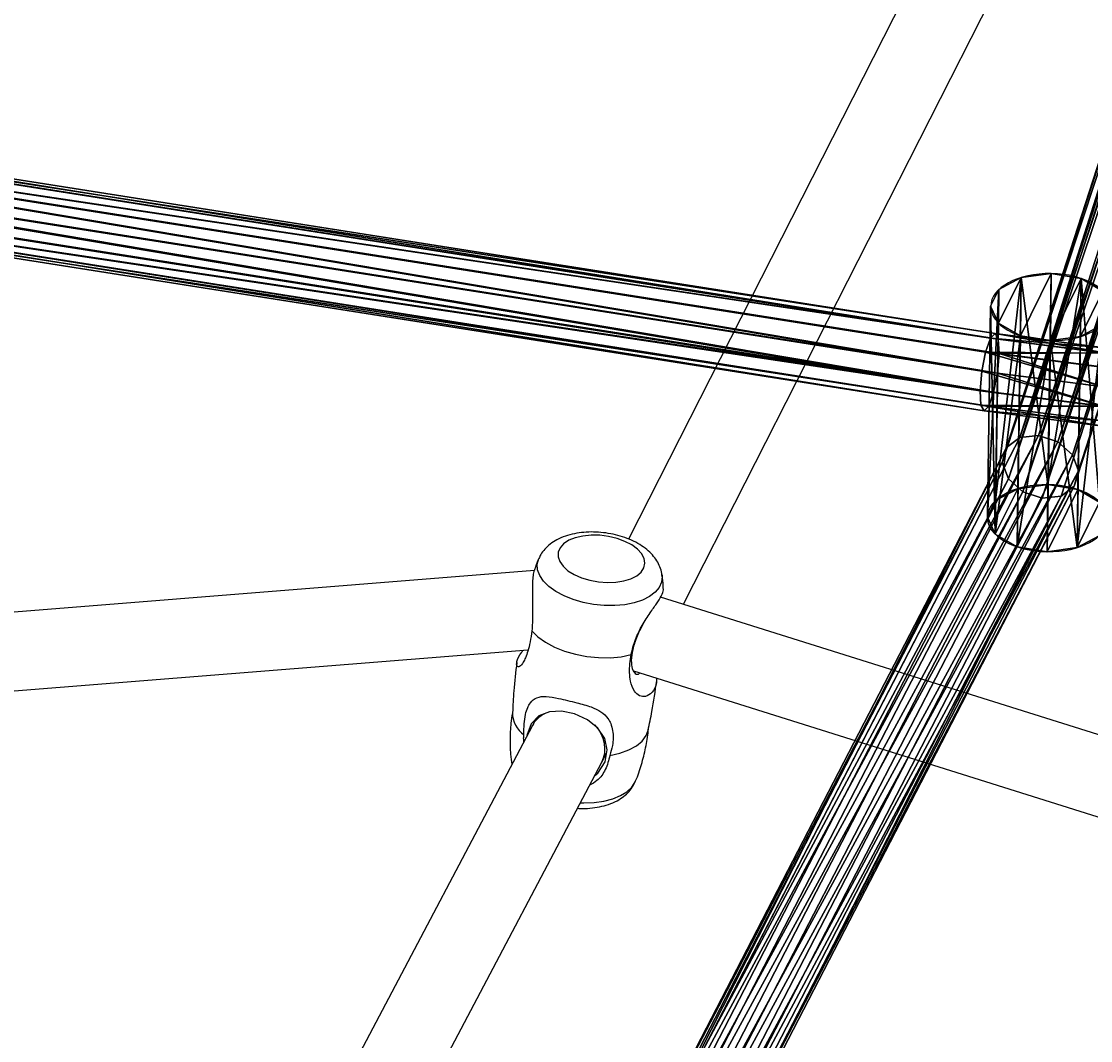
# Model space of a CAD drawing. Units: centimetres. Extents: x -294 to 296, y -296 to 294.
# Drawn here: x 18 to 40, y 60 to 81 of the extents above; entities that cross this region are included whole.
import ezdxf

# ---------------------------------------------------------------- set-up
doc = ezdxf.new("R2010")
doc.units = ezdxf.units.CM
doc.header["$LTSCALE"] = 2.54
doc.layers.get('0').update_dxf_attribs({"true_color": 0xff5454})
doc.layers.add('VP-EQ', color=7, linetype='Continuous', true_color=0x8a3492)

# ---------------------------------------------------------------- blocks, each defined once
blk = doc.blocks.new('Grupuj_72')
at = {"color": 0}
for p, q in [((0, 6.787, 1.498), (0, 1.6, 1.498)), ((0, 6.787, 1.498), (0, 1.6, 1.498)), ((0.001, 6.787, 0.864), (0.001, 1.6, 0.864)), ((0.001, 6.787, 0.864), (0.001, 1.6, 0.864)), ((0.316, 6.787, 2.048), (0.316, 1.6, 2.048)), ((0.316, 6.787, 2.048), (0.316, 1.6, 2.048)), ((0.319, 6.787, 0.316), (0.319, 1.6, 0.316)), ((0.319, 6.787, 0.316), (0.319, 1.6, 0.316)), ((0.864, 6.787, 2.366), (0.864, 1.6, 2.366)), ((0.864, 6.787, 2.366), (0.864, 1.6, 2.366)), ((0.869, 6.787), (0.869, 1.6)), ((0.869, 6.787), (0.869, 1.6)), ((1.498, 6.787, 2.367), (1.498, 1.6, 2.367)), ((1.498, 6.787, 2.367), (1.498, 1.6, 2.367)), ((1.503, 6.787, 0.001), (1.503, 1.6, 0.001)), ((1.503, 6.787, 0.001), (1.503, 1.6, 0.001)), ((2.048, 6.787, 2.051), (2.048, 1.6, 2.051)), ((2.048, 6.787, 2.051), (2.048, 1.6, 2.051)), ((2.051, 6.787, 0.319), (2.051, 1.6, 0.319)), ((2.051, 6.787, 0.319), (2.051, 1.6, 0.319)), ((2.366, 6.787, 1.503), (2.366, 1.6, 1.503)), ((2.366, 6.787, 1.503), (2.366, 1.6, 1.503)), ((2.367, 6.787, 0.869), (2.367, 1.6, 0.869)), ((2.367, 6.787, 0.869), (2.367, 1.6, 0.869))]:
    blk.add_line(p, q, dxfattribs=at)
at = {"color": 0, "extrusion": (-1.41565e-14, -1, -5.72356e-14)}
blk.add_circle((1.184, 1.184, -6.787), 1.225, dxfattribs=at)
blk.add_circle((1.184, 1.184, -6.787), 1.225, dxfattribs=at)
blk.add_circle((1.184, 1.184, -6.787), 1.225, dxfattribs=at)
blk.add_circle((1.184, 1.184, -6.787), 1.225, dxfattribs=at)
blk.add_circle((1.184, 1.184, -6.787), 1.225, dxfattribs=at)
blk.add_circle((1.184, 1.184, -6.787), 1.225, dxfattribs=at)
blk.add_circle((1.184, 1.184, -6.787), 1.225, dxfattribs=at)
blk.add_circle((1.184, 1.184, -6.787), 1.225, dxfattribs=at)
blk.add_circle((1.184, 1.184, -6.787), 1.225, dxfattribs=at)
blk.add_circle((1.184, 1.184, -6.787), 1.225, dxfattribs=at)
blk.add_circle((1.184, 1.184, -6.787), 1.225, dxfattribs=at)
blk.add_circle((1.184, 1.184, -6.787), 1.225, dxfattribs=at)
blk.add_circle((1.184, 1.184, -6.787), 1.225, dxfattribs=at)
at = {"color": 0, "extrusion": (-9.31874e-15, -1, -9.35748e-15)}
blk.add_circle((1.184, 1.184, -1.6), 1.225, dxfattribs=at)
blk.add_circle((1.184, 1.184, -1.6), 1.225, dxfattribs=at)
blk.add_circle((1.184, 1.184, -1.6), 1.225, dxfattribs=at)
blk.add_circle((1.184, 1.184, -1.6), 1.225, dxfattribs=at)
blk.add_circle((1.184, 1.184, -1.6), 1.225, dxfattribs=at)
blk.add_circle((1.184, 1.184, -1.6), 1.225, dxfattribs=at)
blk.add_circle((1.184, 1.184, -1.6), 1.225, dxfattribs=at)
blk.add_circle((1.184, 1.184, -1.6), 1.225, dxfattribs=at)
blk.add_circle((1.184, 1.184, -1.6), 1.225, dxfattribs=at)
blk.add_circle((1.184, 1.184, -1.6), 1.225, dxfattribs=at)
blk.add_circle((1.184, 1.184, -1.6), 1.225, dxfattribs=at)
blk.add_circle((1.184, 1.184, -1.6), 1.225, dxfattribs=at)
blk.add_circle((1.184, 1.184, -1.6), 1.225, dxfattribs=at)
at = {"color": 0}
mesh = blk.add_polyface(dxfattribs=at)
corners = [(0.319, 6.787, 0.316), (1.503, 6.787, 0.001), (0.869, 6.787), (2.051, 6.787, 0.319), (0.001, 6.787, 0.864), (2.367, 6.787, 0.869), (0, 6.787, 1.498), (2.366, 6.787, 1.503), (0.316, 6.787, 2.048), (2.048, 6.787, 2.051), (0.864, 6.787, 2.366), (1.498, 6.787, 2.367)]
mesh.append_faces([[corners[k] for k in face] for face in [(0, 1, 2), (9, 10, 11)]], dxfattribs={"vtx0": -1, "color": 0})
mesh.append_faces([[corners[k] for k in face] for face in [(1, 0, 3), (3, 4, 5), (5, 6, 7), (7, 8, 9)]], dxfattribs={"vtx0": -1, "vtx1": -1, "color": 0})
mesh.append_faces([[corners[k] for k in face] for face in [(3, 0, 4), (5, 4, 6), (7, 6, 8), (9, 8, 10)]], dxfattribs={"vtx0": -1, "vtx2": -1, "color": 0})
mesh = blk.add_polyface(dxfattribs=at)
corners = [(0.316, 1.6, 2.048), (0, 6.787, 1.498), (0, 1.6, 1.498), (0.316, 6.787, 2.048)]
mesh.append_faces([[corners[k] for k in face] for face in [(0, 1, 2), (1, 0, 3)]], dxfattribs={"vtx0": -1, "color": 0})
mesh = blk.add_polyface(dxfattribs=at)
corners = [(0, 6.787, 1.498), (0.001, 1.6, 0.864), (0, 1.6, 1.498), (0.001, 6.787, 0.864)]
mesh.append_faces([[corners[k] for k in face] for face in [(0, 1, 2), (1, 0, 3)]], dxfattribs={"vtx0": -1, "color": 0})
mesh = blk.add_polyface(dxfattribs=at)
corners = [(0.001, 6.787, 0.864), (0.319, 1.6, 0.316), (0.001, 1.6, 0.864), (0.319, 6.787, 0.316)]
mesh.append_faces([[corners[k] for k in face] for face in [(0, 1, 2), (1, 0, 3)]], dxfattribs={"vtx0": -1, "color": 0})
mesh = blk.add_polyface(dxfattribs=at)
corners = [(0.316, 1.6, 2.048), (0.864, 6.787, 2.366), (0.316, 6.787, 2.048), (0.864, 1.6, 2.366)]
mesh.append_faces([[corners[k] for k in face] for face in [(0, 1, 2), (1, 0, 3)]], dxfattribs={"vtx0": -1, "color": 0})
mesh = blk.add_polyface(dxfattribs=at)
corners = [(0.869, 6.787), (0.319, 1.6, 0.316), (0.319, 6.787, 0.316), (0.869, 1.6)]
mesh.append_faces([[corners[k] for k in face] for face in [(0, 1, 2), (1, 0, 3)]], dxfattribs={"vtx0": -1, "color": 0})
mesh = blk.add_polyface(dxfattribs=at)
corners = [(0.864, 1.6, 2.366), (1.498, 6.787, 2.367), (0.864, 6.787, 2.366), (1.498, 1.6, 2.367)]
mesh.append_faces([[corners[k] for k in face] for face in [(0, 1, 2), (1, 0, 3)]], dxfattribs={"vtx0": -1, "color": 0})
mesh = blk.add_polyface(dxfattribs=at)
corners = [(1.503, 6.787, 0.001), (0.869, 1.6), (0.869, 6.787), (1.503, 1.6, 0.001)]
mesh.append_faces([[corners[k] for k in face] for face in [(0, 1, 2), (1, 0, 3)]], dxfattribs={"vtx0": -1, "color": 0})
mesh = blk.add_polyface(dxfattribs=at)
corners = [(1.498, 1.6, 2.367), (2.048, 6.787, 2.051), (1.498, 6.787, 2.367), (2.048, 1.6, 2.051)]
mesh.append_faces([[corners[k] for k in face] for face in [(0, 1, 2), (1, 0, 3)]], dxfattribs={"vtx0": -1, "color": 0})
mesh = blk.add_polyface(dxfattribs=at)
corners = [(2.051, 6.787, 0.319), (1.503, 1.6, 0.001), (1.503, 6.787, 0.001), (2.051, 1.6, 0.319)]
mesh.append_faces([[corners[k] for k in face] for face in [(0, 1, 2), (1, 0, 3)]], dxfattribs={"vtx0": -1, "color": 0})
mesh = blk.add_polyface(dxfattribs=at)
corners = [(2.366, 6.787, 1.503), (2.048, 1.6, 2.051), (2.366, 1.6, 1.503), (2.048, 6.787, 2.051)]
mesh.append_faces([[corners[k] for k in face] for face in [(0, 1, 2), (1, 0, 3)]], dxfattribs={"vtx0": -1, "color": 0})
mesh = blk.add_polyface(dxfattribs=at)
corners = [(2.051, 6.787, 0.319), (2.367, 1.6, 0.869), (2.051, 1.6, 0.319), (2.367, 6.787, 0.869)]
mesh.append_faces([[corners[k] for k in face] for face in [(0, 1, 2), (1, 0, 3)]], dxfattribs={"vtx0": -1, "color": 0})
mesh = blk.add_polyface(dxfattribs=at)
corners = [(2.367, 1.6, 0.869), (2.366, 6.787, 1.503), (2.366, 1.6, 1.503), (2.367, 6.787, 0.869)]
mesh.append_faces([[corners[k] for k in face] for face in [(0, 1, 2), (1, 0, 3)]], dxfattribs={"vtx0": -1, "color": 0})
mesh = blk.add_polyface(dxfattribs=at)
corners = [(1.503, 1.6, 0.001), (0.319, 1.6, 0.316), (0.869, 1.6), (2.051, 1.6, 0.319), (0.001, 1.6, 0.864), (2.367, 1.6, 0.869), (0, 1.6, 1.498), (2.366, 1.6, 1.503), (0.316, 1.6, 2.048), (2.048, 1.6, 2.051), (0.864, 1.6, 2.366), (1.498, 1.6, 2.367)]
mesh.append_faces([[corners[k] for k in face] for face in [(0, 1, 2), (10, 9, 11)]], dxfattribs={"vtx0": -1, "color": 0})
mesh.append_faces([[corners[k] for k in face] for face in [(1, 3, 4), (4, 5, 6), (6, 7, 8), (8, 9, 10)]], dxfattribs={"vtx0": -1, "vtx1": -1, "color": 0})
mesh.append_faces([[corners[k] for k in face] for face in [(1, 0, 3), (4, 3, 5), (6, 5, 7), (8, 7, 9)]], dxfattribs={"vtx0": -1, "vtx2": -1, "color": 0})
blk = doc.blocks.new('3DGeom-1145_Defintion')
at = {"color": 253, "true_color": 0xa8a8a8, "xscale": 470.3703581694062, "yscale": 470.3703581694062, "zscale": 470.3703581694062}
blk.add_blockref('Grupuj_72', (-553, -753, -514), dxfattribs=at)
blk = doc.blocks.new('3DGeom-260_Defintion')
at = {"color": 0, "extrusion": (-0.999453, 0.026681, 0.019518)}
ref = blk.add_blockref('3DGeom-1145_Defintion', (-2495, -121, -28), dxfattribs=dict(at, rotation=273.1998150546836))
ref.add_attrib('Skp_ComponentInstanceName', '3DGeom-1145', (0, 0), dxfattribs={"height": 0.2})
blk = doc.blocks.new('Grupuj_59')
at = {"color": 0}
for p, q in [((131.603, 1.784, 11.396), (94.686, 7.521, 1.492)), ((131.603, 1.784, 11.396), (94.686, 7.521, 1.492)), ((131.697, 1.88, 11.008), (94.778, 7.618, 1.103)), ((131.697, 1.88, 11.008), (94.778, 7.618, 1.103)), ((131.761, 1.766, 10.619), (94.837, 7.505, 0.714)), ((131.761, 1.766, 10.619), (94.837, 7.505, 0.714)), ((131.504, 1.502, 11.681), (94.584, 7.24, 1.776)), ((131.504, 1.502, 11.681), (94.584, 7.24, 1.776)), ((131.779, 1.472, 10.335), (94.846, 7.212, 0.427)), ((131.779, 1.472, 10.335), (94.846, 7.212, 0.427)), ((131.428, 1.111, 11.785), (94.5, 6.85, 1.878)), ((131.428, 1.111, 11.785), (94.5, 6.85, 1.878)), ((131.745, 1.076, 10.231), (94.803, 6.818, 0.321)), ((131.745, 1.076, 10.231), (94.803, 6.818, 0.321)), ((131.393, 0.715, 11.681), (94.457, 6.456, 1.772)), ((131.393, 0.715, 11.681), (94.457, 6.456, 1.772)), ((131.668, 0.685, 10.336), (94.72, 6.427, 0.424)), ((131.668, 0.685, 10.336), (94.72, 6.427, 0.424)), ((131.411, 0.421, 11.397), (94.467, 6.163, 1.486)), ((131.411, 0.421, 11.397), (94.467, 6.163, 1.486)), ((131.569, 0.403, 10.62), (94.618, 6.146, 0.707)), ((131.569, 0.403, 10.62), (94.618, 6.146, 0.707)), ((94.525, 6.049, 1.096), (131.475, 0.307, 11.009)), ((94.525, 6.049, 1.096), (131.475, 0.307, 11.009)), ((131.603, 1.784, 11.396), (131.504, 1.502, 11.681)), ((131.603, 1.784, 11.396), (131.504, 1.502, 11.681)), ((131.697, 1.88, 11.008), (131.603, 1.784, 11.396)), ((131.697, 1.88, 11.008), (131.603, 1.784, 11.396)), ((133.933, 1.488, 11.74), (131.603, 1.784, 11.396)), ((133.933, 1.488, 11.74), (131.603, 1.784, 11.396)), ((131.761, 1.766, 10.619), (131.697, 1.88, 11.008)), ((131.761, 1.766, 10.619), (131.697, 1.88, 11.008)), ((133.935, 1.597, 11.338), (131.697, 1.88, 11.008)), ((133.935, 1.597, 11.338), (131.697, 1.88, 11.008)), ((133.931, 1.491, 10.94), (131.761, 1.766, 10.619)), ((131.779, 1.472, 10.335), (131.761, 1.766, 10.619)), ((133.931, 1.491, 10.94), (131.761, 1.766, 10.619)), ((131.779, 1.472, 10.335), (131.761, 1.766, 10.619)), ((131.504, 1.502, 11.681), (131.428, 1.111, 11.785)), ((131.504, 1.502, 11.681), (131.428, 1.111, 11.785)), ((133.927, 1.195, 12.039), (131.504, 1.502, 11.681)), ((133.927, 1.195, 12.039), (131.504, 1.502, 11.681)), ((131.745, 1.076, 10.231), (131.779, 1.472, 10.335)), ((131.745, 1.076, 10.231), (131.779, 1.472, 10.335)), ((133.923, 1.2, 10.652), (131.779, 1.472, 10.335)), ((133.923, 1.2, 10.652), (131.779, 1.472, 10.335)), ((131.428, 1.111, 11.785), (131.393, 0.715, 11.681)), ((131.428, 1.111, 11.785), (131.393, 0.715, 11.681)), ((133.917, 0.796, 12.153), (131.428, 1.111, 11.785)), ((133.917, 0.796, 12.153), (131.428, 1.111, 11.785)), ((131.668, 0.685, 10.336), (131.745, 1.076, 10.231)), ((131.668, 0.685, 10.336), (131.745, 1.076, 10.231)), ((133.913, 0.801, 10.552), (131.745, 1.076, 10.231)), ((133.913, 0.801, 10.552), (131.745, 1.076, 10.231)), ((133.907, 0.397, 12.052), (131.393, 0.715, 11.681)), ((131.393, 0.715, 11.681), (131.411, 0.421, 11.397)), ((133.907, 0.397, 12.052), (131.393, 0.715, 11.681)), ((131.393, 0.715, 11.681), (131.411, 0.421, 11.397)), ((131.569, 0.403, 10.62), (131.668, 0.685, 10.336)), ((131.569, 0.403, 10.62), (131.668, 0.685, 10.336)), ((133.904, 0.402, 10.666), (131.668, 0.685, 10.336)), ((133.904, 0.402, 10.666), (131.668, 0.685, 10.336)), ((131.411, 0.421, 11.397), (131.475, 0.307, 11.009)), ((133.899, 0.106, 11.765), (131.411, 0.421, 11.397)), ((133.899, 0.106, 11.765), (131.411, 0.421, 11.397)), ((131.411, 0.421, 11.397), (131.475, 0.307, 11.009)), ((131.475, 0.307, 11.009), (131.569, 0.403, 10.62)), ((131.475, 0.307, 11.009), (131.569, 0.403, 10.62)), ((131.475, 0.307, 11.009), (133.895, 0, 11.366)), ((131.475, 0.307, 11.009), (133.895, 0, 11.366)), ((133.897, 0.108, 10.964), (131.569, 0.403, 10.62)), ((133.897, 0.108, 10.964), (131.569, 0.403, 10.62))]:
    blk.add_line(p, q, dxfattribs=at)
mesh = blk.add_polyface(dxfattribs=at)
corners = [(94.584, 7.24, 1.776), (131.603, 1.784, 11.396), (94.686, 7.521, 1.492), (131.504, 1.502, 11.681)]
mesh.append_faces([[corners[k] for k in face] for face in [(0, 1, 2), (1, 0, 3)]], dxfattribs={"vtx0": -1, "color": 0})
mesh = blk.add_polyface(dxfattribs=at)
corners = [(94.686, 7.521, 1.492), (131.697, 1.88, 11.008), (94.778, 7.618, 1.103), (131.603, 1.784, 11.396)]
mesh.append_faces([[corners[k] for k in face] for face in [(0, 1, 2), (1, 0, 3)]], dxfattribs={"vtx0": -1, "color": 0})
mesh = blk.add_polyface(dxfattribs=at)
corners = [(94.778, 7.618, 1.103), (131.761, 1.766, 10.619), (94.837, 7.505, 0.714), (131.697, 1.88, 11.008)]
mesh.append_faces([[corners[k] for k in face] for face in [(0, 1, 2), (1, 0, 3)]], dxfattribs={"vtx0": -1, "color": 0})
mesh = blk.add_polyface(dxfattribs=at)
corners = [(131.761, 1.766, 10.619), (94.846, 7.212, 0.427), (94.837, 7.505, 0.714), (131.779, 1.472, 10.335)]
mesh.append_faces([[corners[k] for k in face] for face in [(0, 1, 2), (1, 0, 3)]], dxfattribs={"vtx0": -1, "color": 0})
mesh = blk.add_polyface(dxfattribs=at)
corners = [(131.428, 1.111, 11.785), (94.584, 7.24, 1.776), (94.5, 6.85, 1.878), (131.504, 1.502, 11.681)]
mesh.append_faces([[corners[k] for k in face] for face in [(0, 1, 2), (1, 0, 3)]], dxfattribs={"vtx0": -1, "color": 0})
mesh = blk.add_polyface(dxfattribs=at)
corners = [(94.846, 7.212, 0.427), (131.745, 1.076, 10.231), (94.803, 6.818, 0.321), (131.779, 1.472, 10.335)]
mesh.append_faces([[corners[k] for k in face] for face in [(0, 1, 2), (1, 0, 3)]], dxfattribs={"vtx0": -1, "color": 0})
mesh = blk.add_polyface(dxfattribs=at)
corners = [(131.393, 0.715, 11.681), (94.5, 6.85, 1.878), (94.457, 6.456, 1.772), (131.428, 1.111, 11.785)]
mesh.append_faces([[corners[k] for k in face] for face in [(0, 1, 2), (1, 0, 3)]], dxfattribs={"vtx0": -1, "color": 0})
mesh = blk.add_polyface(dxfattribs=at)
corners = [(94.803, 6.818, 0.321), (131.668, 0.685, 10.336), (94.72, 6.427, 0.424), (131.745, 1.076, 10.231)]
mesh.append_faces([[corners[k] for k in face] for face in [(0, 1, 2), (1, 0, 3)]], dxfattribs={"vtx0": -1, "color": 0})
mesh = blk.add_polyface(dxfattribs=at)
corners = [(94.467, 6.163, 1.486), (131.393, 0.715, 11.681), (94.457, 6.456, 1.772), (131.411, 0.421, 11.397)]
mesh.append_faces([[corners[k] for k in face] for face in [(0, 1, 2), (1, 0, 3)]], dxfattribs={"vtx0": -1, "color": 0})
mesh = blk.add_polyface(dxfattribs=at)
corners = [(131.668, 0.685, 10.336), (94.618, 6.146, 0.707), (94.72, 6.427, 0.424), (131.569, 0.403, 10.62)]
mesh.append_faces([[corners[k] for k in face] for face in [(0, 1, 2), (1, 0, 3)]], dxfattribs={"vtx0": -1, "color": 0})
mesh = blk.add_polyface(dxfattribs=at)
corners = [(131.475, 0.307, 11.009), (94.467, 6.163, 1.486), (94.525, 6.049, 1.096), (131.411, 0.421, 11.397)]
mesh.append_faces([[corners[k] for k in face] for face in [(0, 1, 2), (1, 0, 3)]], dxfattribs={"vtx0": -1, "color": 0})
mesh = blk.add_polyface(dxfattribs=at)
corners = [(131.569, 0.403, 10.62), (94.525, 6.049, 1.096), (94.618, 6.146, 0.707), (131.475, 0.307, 11.009)]
mesh.append_faces([[corners[k] for k in face] for face in [(0, 1, 2), (1, 0, 3)]], dxfattribs={"vtx0": -1, "color": 0})
mesh = blk.add_polyface(dxfattribs=at)
corners = [(131.504, 1.502, 11.681), (133.933, 1.488, 11.74), (131.603, 1.784, 11.396), (133.927, 1.195, 12.039)]
mesh.append_faces([[corners[k] for k in face] for face in [(0, 1, 2), (1, 0, 3)]], dxfattribs={"vtx0": -1, "color": 0})
mesh = blk.add_polyface(dxfattribs=at)
corners = [(131.603, 1.784, 11.396), (133.935, 1.597, 11.338), (131.697, 1.88, 11.008), (133.933, 1.488, 11.74)]
mesh.append_faces([[corners[k] for k in face] for face in [(0, 1, 2), (1, 0, 3)]], dxfattribs={"vtx0": -1, "color": 0})
mesh = blk.add_polyface(dxfattribs=at)
corners = [(131.697, 1.88, 11.008), (133.931, 1.491, 10.94), (131.761, 1.766, 10.619), (133.935, 1.597, 11.338)]
mesh.append_faces([[corners[k] for k in face] for face in [(0, 1, 2), (1, 0, 3)]], dxfattribs={"vtx0": -1, "color": 0})
mesh = blk.add_polyface(dxfattribs=at)
corners = [(133.931, 1.491, 10.94), (131.779, 1.472, 10.335), (131.761, 1.766, 10.619), (133.923, 1.2, 10.652)]
mesh.append_faces([[corners[k] for k in face] for face in [(0, 1, 2), (1, 0, 3)]], dxfattribs={"vtx0": -1, "color": 0})
mesh = blk.add_polyface(dxfattribs=at)
corners = [(133.917, 0.796, 12.153), (131.504, 1.502, 11.681), (131.428, 1.111, 11.785), (133.927, 1.195, 12.039)]
mesh.append_faces([[corners[k] for k in face] for face in [(0, 1, 2), (1, 0, 3)]], dxfattribs={"vtx0": -1, "color": 0})
mesh = blk.add_polyface(dxfattribs=at)
corners = [(131.779, 1.472, 10.335), (133.913, 0.801, 10.552), (131.745, 1.076, 10.231), (133.923, 1.2, 10.652)]
mesh.append_faces([[corners[k] for k in face] for face in [(0, 1, 2), (1, 0, 3)]], dxfattribs={"vtx0": -1, "color": 0})
mesh = blk.add_polyface(dxfattribs=at)
corners = [(133.907, 0.397, 12.052), (131.428, 1.111, 11.785), (131.393, 0.715, 11.681), (133.917, 0.796, 12.153)]
mesh.append_faces([[corners[k] for k in face] for face in [(0, 1, 2), (1, 0, 3)]], dxfattribs={"vtx0": -1, "color": 0})
mesh = blk.add_polyface(dxfattribs=at)
corners = [(131.745, 1.076, 10.231), (133.904, 0.402, 10.666), (131.668, 0.685, 10.336), (133.913, 0.801, 10.552)]
mesh.append_faces([[corners[k] for k in face] for face in [(0, 1, 2), (1, 0, 3)]], dxfattribs={"vtx0": -1, "color": 0})
mesh = blk.add_polyface(dxfattribs=at)
corners = [(131.411, 0.421, 11.397), (133.907, 0.397, 12.052), (131.393, 0.715, 11.681), (133.899, 0.106, 11.765)]
mesh.append_faces([[corners[k] for k in face] for face in [(0, 1, 2), (1, 0, 3)]], dxfattribs={"vtx0": -1, "color": 0})
mesh = blk.add_polyface(dxfattribs=at)
corners = [(133.904, 0.402, 10.666), (131.569, 0.403, 10.62), (131.668, 0.685, 10.336), (133.897, 0.108, 10.964)]
mesh.append_faces([[corners[k] for k in face] for face in [(0, 1, 2), (1, 0, 3)]], dxfattribs={"vtx0": -1, "color": 0})
mesh = blk.add_polyface(dxfattribs=at)
corners = [(133.895, 0, 11.366), (131.411, 0.421, 11.397), (131.475, 0.307, 11.009), (133.899, 0.106, 11.765)]
mesh.append_faces([[corners[k] for k in face] for face in [(0, 1, 2), (1, 0, 3)]], dxfattribs={"vtx0": -1, "color": 0})
mesh = blk.add_polyface(dxfattribs=at)
corners = [(133.897, 0.108, 10.964), (131.475, 0.307, 11.009), (131.569, 0.403, 10.62), (133.895, 0, 11.366)]
mesh.append_faces([[corners[k] for k in face] for face in [(0, 1, 2), (1, 0, 3)]], dxfattribs={"vtx0": -1, "color": 0})
blk = doc.blocks.new('Grupuj_157')
at = {"color": 0}
for p, q in [((39.548, 92.3, 0.893), (28.857, 59.065, 38.571)), ((39.548, 92.3, 0.893), (28.857, 59.065, 38.571)), ((29.24, 59.109, 38.723), (39.931, 92.346, 1.042)), ((29.24, 59.109, 38.723), (39.931, 92.346, 1.042)), ((29.634, 58.982, 38.748), (40.328, 92.231, 1.054)), ((29.634, 58.982, 38.748), (40.328, 92.231, 1.054)), ((28.588, 58.861, 38.333), (39.281, 92.106, 0.646)), ((28.588, 58.861, 38.333), (39.281, 92.106, 0.646)), ((29.932, 58.717, 38.639), (40.633, 91.986, 0.924)), ((29.932, 58.717, 38.639), (40.633, 91.986, 0.924)), ((28.504, 58.553, 38.074), (39.203, 91.814, 0.366)), ((28.504, 58.553, 38.074), (39.203, 91.814, 0.366)), ((30.056, 58.386, 38.427), (40.764, 91.676, 0.687)), ((30.056, 58.386, 38.427), (40.764, 91.676, 0.687)), ((28.628, 58.222, 37.861), (39.334, 91.504, 0.13)), ((28.628, 58.222, 37.861), (39.334, 91.504, 0.13)), ((29.973, 58.077, 38.167), (40.686, 91.385, 0.408)), ((29.973, 58.077, 38.167), (40.686, 91.385, 0.408)), ((28.927, 57.957, 37.753), (39.638, 91.259)), ((28.927, 57.957, 37.753), (39.638, 91.259)), ((29.32, 57.83, 37.778), (40.036, 91.144, 0.011)), ((29.32, 57.83, 37.778), (40.036, 91.144, 0.011)), ((29.703, 57.874, 37.93), (40.419, 91.19, 0.161)), ((29.703, 57.874, 37.93), (40.419, 91.19, 0.161)), ((20.574, 42.266, 64.82), (29.24, 59.109, 38.723)), ((20.574, 42.266, 64.82), (29.24, 59.109, 38.723)), ((29.24, 59.109, 38.723), (28.857, 59.065, 38.571)), ((29.24, 59.109, 38.723), (28.857, 59.065, 38.571)), ((29.634, 58.982, 38.748), (29.24, 59.109, 38.723)), ((29.634, 58.982, 38.748), (29.24, 59.109, 38.723)), ((19.912, 41.998, 64.463), (28.588, 58.861, 38.333)), ((19.912, 41.998, 64.463), (28.588, 58.861, 38.333)), ((28.857, 59.065, 38.571), (20.19, 42.219, 64.674)), ((28.857, 59.065, 38.571), (20.19, 42.219, 64.674)), ((20.962, 42.128, 64.862), (29.634, 58.982, 38.748)), ((20.962, 42.128, 64.862), (29.634, 58.982, 38.748)), ((28.588, 58.861, 38.333), (28.504, 58.553, 38.074)), ((28.588, 58.861, 38.333), (28.504, 58.553, 38.074)), ((28.857, 59.065, 38.571), (28.588, 58.861, 38.333)), ((28.857, 59.065, 38.571), (28.588, 58.861, 38.333)), ((29.932, 58.717, 38.639), (29.634, 58.982, 38.748)), ((29.932, 58.717, 38.639), (29.634, 58.982, 38.748)), ((21.249, 41.841, 64.789), (29.932, 58.717, 38.639)), ((21.249, 41.841, 64.789), (29.932, 58.717, 38.639)), ((30.056, 58.386, 38.427), (29.932, 58.717, 38.639)), ((30.056, 58.386, 38.427), (29.932, 58.717, 38.639)), ((19.814, 41.662, 64.244), (28.504, 58.553, 38.074)), ((19.814, 41.662, 64.244), (28.504, 58.553, 38.074)), ((28.504, 58.553, 38.074), (28.628, 58.222, 37.861)), ((28.504, 58.553, 38.074), (28.628, 58.222, 37.861)), ((19.923, 41.303, 64.076), (28.628, 58.222, 37.861)), ((19.923, 41.303, 64.076), (28.628, 58.222, 37.861)), ((21.359, 41.481, 64.62), (30.056, 58.386, 38.427)), ((21.359, 41.481, 64.62), (30.056, 58.386, 38.427)), ((28.628, 58.222, 37.861), (28.927, 57.957, 37.753)), ((28.628, 58.222, 37.861), (28.927, 57.957, 37.753)), ((29.973, 58.077, 38.167), (30.056, 58.386, 38.427)), ((29.973, 58.077, 38.167), (30.056, 58.386, 38.427)), ((21.261, 41.146, 64.401), (29.973, 58.077, 38.167)), ((21.261, 41.146, 64.401), (29.973, 58.077, 38.167)), ((29.703, 57.874, 37.93), (29.973, 58.077, 38.167)), ((29.703, 57.874, 37.93), (29.973, 58.077, 38.167)), ((20.211, 41.016, 64.003), (28.927, 57.957, 37.753)), ((20.211, 41.016, 64.003), (28.927, 57.957, 37.753)), ((20.598, 40.878, 64.045), (29.32, 57.83, 37.778)), ((20.598, 40.878, 64.045), (29.32, 57.83, 37.778)), ((20.983, 40.925, 64.191), (29.703, 57.874, 37.93)), ((20.983, 40.925, 64.191), (29.703, 57.874, 37.93)), ((28.927, 57.957, 37.753), (29.32, 57.83, 37.778)), ((28.927, 57.957, 37.753), (29.32, 57.83, 37.778)), ((29.32, 57.83, 37.778), (29.703, 57.874, 37.93)), ((29.32, 57.83, 37.778), (29.703, 57.874, 37.93))]:
    blk.add_line(p, q, dxfattribs=at)
mesh = blk.add_polyface(dxfattribs=at)
corners = [(28.857, 59.065, 38.571), (39.281, 92.106, 0.646), (28.588, 58.861, 38.333), (39.548, 92.3, 0.893)]
mesh.append_faces([[corners[k] for k in face] for face in [(0, 1, 2), (1, 0, 3)]], dxfattribs={"vtx0": -1, "color": 0})
mesh = blk.add_polyface(dxfattribs=at)
corners = [(28.857, 59.065, 38.571), (39.931, 92.346, 1.042), (39.548, 92.3, 0.893), (29.24, 59.109, 38.723)]
mesh.append_faces([[corners[k] for k in face] for face in [(0, 1, 2), (1, 0, 3)]], dxfattribs={"vtx0": -1, "color": 0})
mesh = blk.add_polyface(dxfattribs=at)
corners = [(29.24, 59.109, 38.723), (40.328, 92.231, 1.054), (39.931, 92.346, 1.042), (29.634, 58.982, 38.748)]
mesh.append_faces([[corners[k] for k in face] for face in [(0, 1, 2), (1, 0, 3)]], dxfattribs={"vtx0": -1, "color": 0})
mesh = blk.add_polyface(dxfattribs=at)
corners = [(40.633, 91.986, 0.924), (29.634, 58.982, 38.748), (29.932, 58.717, 38.639), (40.328, 92.231, 1.054)]
mesh.append_faces([[corners[k] for k in face] for face in [(0, 1, 2), (1, 0, 3)]], dxfattribs={"vtx0": -1, "color": 0})
mesh = blk.add_polyface(dxfattribs=at)
corners = [(28.588, 58.861, 38.333), (39.203, 91.814, 0.366), (28.504, 58.553, 38.074), (39.281, 92.106, 0.646)]
mesh.append_faces([[corners[k] for k in face] for face in [(0, 1, 2), (1, 0, 3)]], dxfattribs={"vtx0": -1, "color": 0})
mesh = blk.add_polyface(dxfattribs=at)
corners = [(40.764, 91.676, 0.687), (29.932, 58.717, 38.639), (30.056, 58.386, 38.427), (40.633, 91.986, 0.924)]
mesh.append_faces([[corners[k] for k in face] for face in [(0, 1, 2), (1, 0, 3)]], dxfattribs={"vtx0": -1, "color": 0})
mesh = blk.add_polyface(dxfattribs=at)
corners = [(28.504, 58.553, 38.074), (39.334, 91.504, 0.13), (28.628, 58.222, 37.861), (39.203, 91.814, 0.366)]
mesh.append_faces([[corners[k] for k in face] for face in [(0, 1, 2), (1, 0, 3)]], dxfattribs={"vtx0": -1, "color": 0})
mesh = blk.add_polyface(dxfattribs=at)
corners = [(40.686, 91.385, 0.408), (30.056, 58.386, 38.427), (29.973, 58.077, 38.167), (40.764, 91.676, 0.687)]
mesh.append_faces([[corners[k] for k in face] for face in [(0, 1, 2), (1, 0, 3)]], dxfattribs={"vtx0": -1, "color": 0})
mesh = blk.add_polyface(dxfattribs=at)
corners = [(28.628, 58.222, 37.861), (39.638, 91.259), (28.927, 57.957, 37.753), (39.334, 91.504, 0.13)]
mesh.append_faces([[corners[k] for k in face] for face in [(0, 1, 2), (1, 0, 3)]], dxfattribs={"vtx0": -1, "color": 0})
mesh = blk.add_polyface(dxfattribs=at)
corners = [(40.419, 91.19, 0.161), (29.973, 58.077, 38.167), (29.703, 57.874, 37.93), (40.686, 91.385, 0.408)]
mesh.append_faces([[corners[k] for k in face] for face in [(0, 1, 2), (1, 0, 3)]], dxfattribs={"vtx0": -1, "color": 0})
mesh = blk.add_polyface(dxfattribs=at)
corners = [(40.036, 91.144, 0.011), (28.927, 57.957, 37.753), (39.638, 91.259), (29.32, 57.83, 37.778)]
mesh.append_faces([[corners[k] for k in face] for face in [(0, 1, 2), (1, 0, 3)]], dxfattribs={"vtx0": -1, "color": 0})
mesh = blk.add_polyface(dxfattribs=at)
corners = [(40.419, 91.19, 0.161), (29.32, 57.83, 37.778), (40.036, 91.144, 0.011), (29.703, 57.874, 37.93)]
mesh.append_faces([[corners[k] for k in face] for face in [(0, 1, 2), (1, 0, 3)]], dxfattribs={"vtx0": -1, "color": 0})
mesh = blk.add_polyface(dxfattribs=at)
corners = [(20.19, 42.219, 64.674), (29.24, 59.109, 38.723), (28.857, 59.065, 38.571), (20.574, 42.266, 64.82)]
mesh.append_faces([[corners[k] for k in face] for face in [(0, 1, 2), (1, 0, 3)]], dxfattribs={"vtx0": -1, "color": 0})
mesh = blk.add_polyface(dxfattribs=at)
corners = [(20.574, 42.266, 64.82), (29.634, 58.982, 38.748), (29.24, 59.109, 38.723), (20.962, 42.128, 64.862)]
mesh.append_faces([[corners[k] for k in face] for face in [(0, 1, 2), (1, 0, 3)]], dxfattribs={"vtx0": -1, "color": 0})
mesh = blk.add_polyface(dxfattribs=at)
corners = [(19.912, 41.998, 64.463), (28.504, 58.553, 38.074), (19.814, 41.662, 64.244), (28.588, 58.861, 38.333)]
mesh.append_faces([[corners[k] for k in face] for face in [(0, 1, 2), (1, 0, 3)]], dxfattribs={"vtx0": -1, "color": 0})
mesh = blk.add_polyface(dxfattribs=at)
corners = [(20.19, 42.219, 64.674), (28.588, 58.861, 38.333), (19.912, 41.998, 64.463), (28.857, 59.065, 38.571)]
mesh.append_faces([[corners[k] for k in face] for face in [(0, 1, 2), (1, 0, 3)]], dxfattribs={"vtx0": -1, "color": 0})
mesh = blk.add_polyface(dxfattribs=at)
corners = [(29.932, 58.717, 38.639), (20.962, 42.128, 64.862), (21.249, 41.841, 64.789), (29.634, 58.982, 38.748)]
mesh.append_faces([[corners[k] for k in face] for face in [(0, 1, 2), (1, 0, 3)]], dxfattribs={"vtx0": -1, "color": 0})
mesh = blk.add_polyface(dxfattribs=at)
corners = [(30.056, 58.386, 38.427), (21.249, 41.841, 64.789), (21.359, 41.481, 64.62), (29.932, 58.717, 38.639)]
mesh.append_faces([[corners[k] for k in face] for face in [(0, 1, 2), (1, 0, 3)]], dxfattribs={"vtx0": -1, "color": 0})
mesh = blk.add_polyface(dxfattribs=at)
corners = [(19.814, 41.662, 64.244), (28.628, 58.222, 37.861), (19.923, 41.303, 64.076), (28.504, 58.553, 38.074)]
mesh.append_faces([[corners[k] for k in face] for face in [(0, 1, 2), (1, 0, 3)]], dxfattribs={"vtx0": -1, "color": 0})
mesh = blk.add_polyface(dxfattribs=at)
corners = [(19.923, 41.303, 64.076), (28.927, 57.957, 37.753), (20.211, 41.016, 64.003), (28.628, 58.222, 37.861)]
mesh.append_faces([[corners[k] for k in face] for face in [(0, 1, 2), (1, 0, 3)]], dxfattribs={"vtx0": -1, "color": 0})
mesh = blk.add_polyface(dxfattribs=at)
corners = [(29.973, 58.077, 38.167), (21.359, 41.481, 64.62), (21.261, 41.146, 64.401), (30.056, 58.386, 38.427)]
mesh.append_faces([[corners[k] for k in face] for face in [(0, 1, 2), (1, 0, 3)]], dxfattribs={"vtx0": -1, "color": 0})
mesh = blk.add_polyface(dxfattribs=at)
corners = [(29.703, 57.874, 37.93), (21.261, 41.146, 64.401), (20.983, 40.925, 64.191), (29.973, 58.077, 38.167)]
mesh.append_faces([[corners[k] for k in face] for face in [(0, 1, 2), (1, 0, 3)]], dxfattribs={"vtx0": -1, "color": 0})
mesh = blk.add_polyface(dxfattribs=at)
corners = [(29.32, 57.83, 37.778), (20.211, 41.016, 64.003), (28.927, 57.957, 37.753), (20.598, 40.878, 64.045)]
mesh.append_faces([[corners[k] for k in face] for face in [(0, 1, 2), (1, 0, 3)]], dxfattribs={"vtx0": -1, "color": 0})
mesh = blk.add_polyface(dxfattribs=at)
corners = [(29.703, 57.874, 37.93), (20.598, 40.878, 64.045), (29.32, 57.83, 37.778), (20.983, 40.925, 64.191)]
mesh.append_faces([[corners[k] for k in face] for face in [(0, 1, 2), (1, 0, 3)]], dxfattribs={"vtx0": -1, "color": 0})
blk = doc.blocks.new('Grupuj_201')
at = {"color": 0, "rotation": 358.913476458914}
for name, p in [('Grupuj_157', (115.023, 0.846, 0.748)), ('Grupuj_59', (12.822, 62.098, 28.505))]:
    blk.add_blockref(name, p, dxfattribs=at)
blk = doc.blocks.new('Grupuj_161')
at = {"color": 252, "true_color": 0xa48f7a}
blk.add_blockref('Grupuj_201', (6.651, 8.389, 7.871), dxfattribs=at)
at = {"color": 0, "extrusion": (-0.251323, -0.487771, 0.836012), "xscale": 0.002125984307114534, "yscale": 0.002125984307114533, "zscale": 0.002125984307114533, "rotation": 202.3369396194574}
blk.add_blockref('3DGeom-260_Defintion', (103.093, 137.24, -32.274), dxfattribs=at)
blk = doc.blocks.new('Grupuj_2')
at = {"color": 0}
blk.add_blockref('Grupuj_161', (0.187, 127.066, 8.698), dxfattribs=at)
blk = doc.blocks.new('rb1277')
at = {"color": 7, "linetype": 'Continuous', "lineweight": 25}
for p, q in [((-869.529, -1054.666), (-876.004, -1067.4)), ((-874.885, -1068.729), (-868.102, -1055.388)), ((-877.918, -1068.038), (-915.402, -1071.043)), ((-852.531, -1075.749), (-875.35, -1068.582)), ((-915.688, -1072.671), (-878.049, -1069.654)), ((-875.899, -1070.087), (-853.007, -1077.277)), ((-877.892, -1071.067), (-877.962, -1071.197)), ((-877.963, -1071.2), (-889.35, -1092.771)), ((-887.95, -1093.546), (-876.549, -1071.948)), ((-876.55, -1071.949), (-876.452, -1071.766))]:
    blk.add_line(p, q, dxfattribs=at)
at = {"color": 7, "linetype": 'Continuous', "lineweight": 25, "flags": 128}
for points in [[(-876.791, -1068.239), (-876.614, -1068.271), (-876.435, -1068.284), (-876.26, -1068.278), (-876.098, -1068.252), (-875.955, -1068.207), (-875.836, -1068.146), (-875.747, -1068.071), (-875.69, -1067.984), (-875.67, -1067.891), (-875.686, -1067.793), (-875.737, -1067.696), (-875.822, -1067.604), (-875.937, -1067.519), (-876.078, -1067.446), (-876.238, -1067.388), (-876.411, -1067.346), (-876.59, -1067.323), (-876.768, -1067.32), (-876.937, -1067.337), (-877.091, -1067.372), (-877.222, -1067.425), (-877.327, -1067.494), (-877.4, -1067.575), (-877.439, -1067.666), (-877.441, -1067.762), (-877.407, -1067.859), (-877.339, -1067.955), (-877.238, -1068.044), (-877.11, -1068.123), (-876.959, -1068.189), (-876.791, -1068.239)], [(-877.973, -1069.269), (-877.853, -1069.39), (-877.699, -1069.502), (-877.516, -1069.6), (-877.31, -1069.683), (-877.087, -1069.748), (-876.853, -1069.793), (-876.616, -1069.816), (-876.381, -1069.817), (-876.156, -1069.797), (-875.948, -1069.754)], [(-876.692, -1072.219), (-876.629, -1072.17), (-876.483, -1071.939), (-876.439, -1071.694), (-876.49, -1071.462), (-876.626, -1071.253), (-876.838, -1071.081), (-877.102, -1070.961), (-877.37, -1070.907), (-877.615, -1070.919), (-877.83, -1071.004), (-877.99, -1071.166), (-878.075, -1071.405), (-878.075, -1071.405)], [(-876.384, -1071.81), (-876.178, -1071.764), (-875.997, -1071.698), (-875.844, -1071.615), (-875.725, -1071.515), (-875.642, -1071.403), (-875.602, -1071.294)]]:
    blk.add_lwpolyline(points, dxfattribs=at)
at = {"color": 8, "linetype": 'Continuous', "lineweight": 25, "flags": 128}
for points in [[(-876.927, -1068.691), (-877.13, -1068.633), (-877.318, -1068.557), (-877.484, -1068.468), (-877.625, -1068.367), (-877.736, -1068.257), (-877.814, -1068.142), (-877.857, -1068.024), (-877.864, -1067.908), (-877.835, -1067.797)], [(-875.32, -1068.126), (-875.317, -1068.161), (-875.329, -1068.276), (-875.377, -1068.384), (-875.46, -1068.483), (-875.575, -1068.571), (-875.72, -1068.643), (-875.89, -1068.699), (-876.08, -1068.737), (-876.285, -1068.755), (-876.498, -1068.754), (-876.715, -1068.732), (-876.927, -1068.691)], [(-876.985, -1072.774), (-876.912, -1072.776), (-876.702, -1072.768), (-876.504, -1072.74), (-876.323, -1072.693), (-876.166, -1072.628), (-876.035, -1072.548), (-875.935, -1072.454), (-875.869, -1072.35), (-875.866, -1072.342)]]:
    blk.add_lwpolyline(points, dxfattribs=at)
at = {"color": 7, "linetype": 'Continuous', "lineweight": 25}
blk.add_arc((-877.785, -1070.92), 0.587, 181.3954, 233.2495, dxfattribs=at)
at = {"color": 8, "linetype": 'Continuous', "lineweight": 25}
for start_param, end_param in [(2.631254, 3.144013), (0.00242, 1.162615)]:
    blk.add_ellipse((-877.256, -1071.574), major_axis=(0.706, -0.376), ratio=0.831853, start_param=start_param, end_param=end_param, dxfattribs=at)
at = {"color": 7, "linetype": 'Continuous', "lineweight": 25}
for points, knots in [([(-875.323, -1068.124), (-875.323, -1068.117), (-875.326, -1068.063), (-875.361, -1067.966), (-875.424, -1067.838), (-875.516, -1067.719), (-875.632, -1067.608), (-875.775, -1067.508), (-875.941, -1067.421), (-876.123, -1067.351), (-876.316, -1067.299), (-876.515, -1067.266), (-876.717, -1067.252), (-876.916, -1067.259), (-877.11, -1067.286), (-877.296, -1067.336), (-877.461, -1067.407), (-877.601, -1067.496), (-877.711, -1067.598), (-877.789, -1067.698), (-877.819, -1067.768), (-877.83, -1067.795)], [0, 0, 0, 0, 0.0077161, 0.0562607, 0.1056445, 0.1572754, 0.2121583, 0.2702741, 0.330283, 0.3903015, 0.4498324, 0.5090302, 0.5682586, 0.6278639, 0.6882772, 0.749998, 0.8133424, 0.8687176, 0.9207973, 0.970204, 1, 1, 1, 1]), ([(-877.835, -1067.8), (-877.838, -1067.807), (-877.872, -1067.879), (-877.896, -1067.957), (-877.918, -1068.027)], [0, 0, 0, 0, 0.095125, 1, 1, 1, 1]), ([(-877.92, -1068.026), (-877.921, -1068.029), (-877.938, -1068.058), (-877.95, -1068.145), (-877.967, -1068.309), (-877.963, -1068.546), (-877.957, -1068.836), (-877.96, -1069.078), (-877.969, -1069.216), (-877.973, -1069.269)], [0, 0, 0, 0, 0.01424, 0.13226, 0.254342, 0.471758, 0.662305, 0.867974, 1, 1, 1, 1]), ([(-875.293, -1068.426), (-875.294, -1068.404), (-875.296, -1068.304), (-875.311, -1068.206), (-875.323, -1068.128)], [0, 0, 0, 0, 0.217792, 1, 1, 1, 1]), ([(-875.948, -1069.754), (-875.938, -1069.704), (-875.917, -1069.604), (-875.85, -1069.404), (-875.734, -1069.16), (-875.57, -1068.908), (-875.425, -1068.709), (-875.323, -1068.549), (-875.288, -1068.451), (-875.292, -1068.429), (-875.293, -1068.426)], [0, 0, 0, 0, 0.092807, 0.184547, 0.351353, 0.511182, 0.650058, 0.798964, 0.969567, 1, 1, 1, 1]), ([(-877.973, -1069.269), (-877.984, -1069.346), (-878.005, -1069.495), (-878.052, -1069.678), (-878.101, -1069.815), (-878.159, -1069.932), (-878.227, -1070.013), (-878.287, -1070.001), (-878.286, -1069.885), (-878.235, -1069.767), (-878.158, -1069.676), (-878.146, -1069.661)], [0, 0, 0, 0, 0.1201634, 0.2320358, 0.3240897, 0.3990138, 0.5265401, 0.6477749, 0.7860933, 0.9661074, 1, 1, 1, 1]), ([(-875.706, -1069.128), (-875.739, -1069.189), (-875.818, -1069.337), (-875.907, -1069.585), (-875.953, -1069.828), (-875.943, -1070.017), (-875.889, -1070.13), (-875.821, -1070.171), (-875.781, -1070.136), (-875.771, -1070.127)], [0, 0, 0, 0, 0.121292, 0.293296, 0.456573, 0.614399, 0.774045, 0.939811, 1, 1, 1, 1]), ([(-875.43, -1070.234), (-875.43, -1070.265), (-875.432, -1070.391), (-875.506, -1070.523), (-875.644, -1070.619), (-875.782, -1070.606), (-875.898, -1070.499), (-875.964, -1070.323), (-875.986, -1070.126), (-875.981, -1069.943), (-875.959, -1069.818), (-875.948, -1069.754)], [0, 0, 0, 0, 0.054903, 0.225018, 0.363425, 0.470315, 0.577401, 0.714453, 0.813333, 0.90578, 1, 1, 1, 1]), ([(-878.281, -1069.916), (-878.305, -1070.109), (-878.346, -1070.448), (-878.361, -1070.788), (-878.368, -1070.935)], [0, 0, 0, 0, 0.568444, 1, 1, 1, 1]), ([(-875.606, -1071.293), (-875.578, -1071.167), (-875.506, -1070.835), (-875.458, -1070.497), (-875.428, -1070.288)], [0, 0, 0, 0, 0.380371, 1, 1, 1, 1]), ([(-878.136, -1071.39), (-878.136, -1071.314), (-878.137, -1071.167), (-878.109, -1070.981), (-878.065, -1070.839), (-877.996, -1070.714), (-877.884, -1070.618), (-877.683, -1070.597), (-877.405, -1070.651), (-877.085, -1070.728), (-876.78, -1070.808), (-876.556, -1070.913), (-876.43, -1071.035), (-876.359, -1071.168), (-876.323, -1071.301), (-876.314, -1071.452), (-876.329, -1071.622), (-876.364, -1071.742), (-876.384, -1071.81)], [0, 0, 0, 0, 0.067046, 0.130339, 0.182884, 0.225569, 0.297833, 0.366336, 0.442479, 0.542132, 0.621779, 0.684052, 0.746414, 0.78649, 0.836494, 0.886426, 0.936324, 1, 1, 1, 1]), ([(-878.363, -1070.888), (-878.375, -1070.961), (-878.407, -1071.146), (-878.421, -1071.447), (-878.417, -1071.744), (-878.392, -1071.925), (-878.383, -1071.995)], [0, 0, 0, 0, 0.1987412, 0.5060832, 0.8087963, 1, 1, 1, 1]), ([(-875.868, -1072.345), (-875.865, -1072.338), (-875.812, -1072.226), (-875.737, -1071.994), (-875.651, -1071.655), (-875.606, -1071.404), (-875.598, -1071.267), (-875.597, -1071.246)], [0, 0, 0, 0, 0.020243, 0.331201, 0.639325, 0.943918, 1, 1, 1, 1]), ([(-878.138, -1071.531), (-878.14, -1071.499), (-878.144, -1071.45), (-878.138, -1071.406), (-878.136, -1071.39)], [0, 0, 0, 0, 0.6608426, 1, 1, 1, 1]), ([(-876.384, -1071.81), (-876.409, -1071.907), (-876.455, -1072.089), (-876.607, -1072.311), (-876.745, -1072.389), (-876.797, -1072.418)], [0, 0, 0, 0, 0.414757, 0.775525, 1, 1, 1, 1]), ([(-877.044, -1072.886), (-877.025, -1072.887), (-876.939, -1072.894), (-876.788, -1072.886), (-876.593, -1072.86), (-876.407, -1072.81), (-876.242, -1072.739), (-876.103, -1072.649), (-875.993, -1072.547), (-875.915, -1072.447), (-875.885, -1072.377), (-875.873, -1072.351)], [0, 0, 0, 0, 0.037284, 0.170197, 0.304912, 0.442542, 0.583793, 0.707271, 0.823403, 0.933576, 1, 1, 1, 1])]:
    blk.add_open_spline(points, degree=3, knots=knots, dxfattribs=at)
blk = doc.blocks.new('rb1277 2d')
blk.add_blockref('rb1277', (0, 0))

msp = doc.modelspace()

# ---------------------------------------------------------------- block references
at = {"layer": 'VP-EQ', "color": 0}
msp.add_blockref('rb1277 2d', (906.468, 1137.549), dxfattribs=at)
at = {"layer": 'VP-EQ', "color": 0, "rotation": 0.9715279950227865}
msp.add_blockref('Grupuj_2', (-110.07, -125.136, -8.698), dxfattribs=at)

doc.saveas('drawing.dxf')
